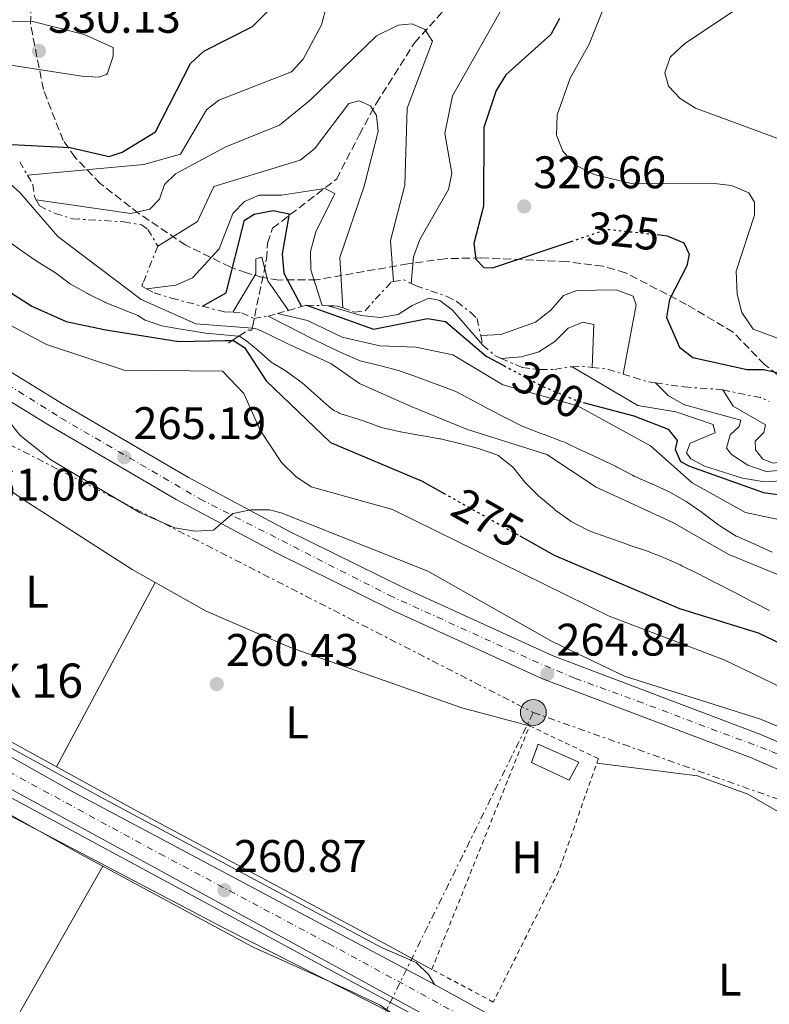
# Model space of a CAD drawing. Units: metres. Extents: x 611820 to 615296, y 4669177 to 4671546.
# Drawn here: x 614750 to 614915, y 4671025 to 4671241 of the extents above; entities that cross this region are included whole.
import ezdxf
from ezdxf.enums import TextEntityAlignment as Align

# ---------------------------------------------------------------- set-up
doc = ezdxf.new("R2010")
doc.units = ezdxf.units.M
doc.header["$MEASUREMENT"] = 0
for name, pattern in [('DGN Style 1', [1.045693079995523, 0.001739921930109024, -1.043953158065414]), ('DGN Style 2', [1.7399219301090239, 1.043953158065414, -0.6959687720436097]), ('DGN Style 3', [2.435890702152634, 1.739921930109024, -0.6959687720436097]), ('DGN Style 4', [2.7856150101045474, 1.391937544087219, -0.6959687720436097, 0.001739921930109024, -0.6959687720436097]), ('DGN Style 5', [1.217945351076317, 0.5219765790327072, -0.6959687720436097]), ('DGN Style 7', [3.4798438602180486, 1.565929737098122, -0.6959687720436097, 0.5219765790327072, -0.6959687720436097])]:
    doc.linetypes.add(name, pattern=pattern)
for name, color, linetype, lineweight in [('Acequia de obra', 4, 'Continuous', 0), ('Acequia sin especificar', 4, 'Continuous', 0), ('Canal sin especificar no visto', 4, 'DGN Style 1', 13), ('Carretera', 9, 'Continuous', 0), ('Caseta-cabaña', 1, 'Continuous', 0), ('Cota de curva de nivel directora', 7, 'Continuous', 0), ('Cota de punto acotado terreno', 7, 'Continuous', 0), ('Curva de nivel directora', 30, 'Continuous', 30), ('Curva de nivel directora no vista', 30, 'DGN Style 5', 30), ('Curva de nivel intermedia', 30, 'Continuous', 0), ('Edificio', 1, 'Continuous', 13), ('Eje de carretera', 7, 'DGN Style 4', 0), ('Eje pista sin pavimentar', 7, 'DGN Style 4', 0), ('Escarpado', 30, 'DGN Style 7', 0), ('Etiqueta de uso rústico', 92, 'Continuous', 0), ('Línea blanca (vial)', 7, 'Continuous', 13), ('Línea de asfalto', 7, 'Continuous', 13), ('Línea de cambio de uso (parcela vista)', 92, 'Continuous', 0), ('Línea de pista sin pavimentar', 7, 'Continuous', 0), ('Línea eléctrica', 6, 'DGN Style 7', 0), ('Pista sin pavimentar', 9, 'Continuous', 0), ('Poste tendido eléctrico', 7, 'Continuous', 0), ('Punto acotado terreno (símbolo)', 7, 'Continuous', 0), ('Tela metálica o alambrada', 7, 'DGN Style 2', 0), ('Texto de Punto Kilométrico carretera', 7, 'Continuous', 0), ('Vaguada', 142, 'DGN Style 3', 13), ('Zona arbolada', 92, 'DGN Style 3', 0)]:
    doc.layers.add(name, color=color, linetype=linetype, lineweight=lineweight)
doc.styles.add('Style-Arial', font='arial.ttf')

# ---------------------------------------------------------------- blocks, each defined once
blk = doc.blocks.new('5PATER')
at = {"layer": 'Canal sin especificar no visto', "linetype": 'Continuous', "lineweight": 0}
h = blk.add_hatch(color=51, dxfattribs=at)
edge = h.paths.add_edge_path()
edge.add_ellipse((0, 0), major_axis=(-0.1095731443231308, -0.1110710700762829), ratio=0.9994222409660317, start_angle=0, end_angle=360)
blk = doc.blocks.new('5PELE')
at = {"layer": 'Caseta-cabaña', "linetype": 'Continuous', "lineweight": 0}
h = blk.add_hatch(color=9, dxfattribs=at)
edge = h.paths.add_edge_path()
edge.add_arc((-2.000000476837158e-05, 0), 0.2850000000000001, 0, 360)
at = {"layer": 'Caseta-cabaña', "color": 252, "linetype": 'Continuous', "lineweight": 0}
blk.add_circle((-2.000000476837158e-05, 0), 0.2850000000000001, dxfattribs=at)
blk = doc.blocks.new('*U8')
at = {"layer": 'Carretera', "color": 9, "linetype": 'Continuous', "lineweight": 0}
blk.add_polyline3d([(614345.4200000024, 4671297.52, 264.7899999999936), (614434.4400000006, 4671248.830000003, 263.9199999999983), (614481.5599999982, 4671223.56, 262.6900000000023), (614544.2199999993, 4671190.409999999, 262.3600000000006), (614723.9800000016, 4671093.039999999, 260.9799999999959), (614761.9200000014, 4671071.660000001, 260.6600000000035), (614838.7800000004, 4671030.830000003, 260.6600000000035), (614841.1600000008, 4671029.530000002, 260.570000000007), (614944.719999999, 4670972.63, 260.820000000007), (614976.6799999998, 4670956.07, 260.8999999999942), (615038.4400000024, 4670922, 261.0399999999936), (615072.2000000003, 4670903.370000003, 260.9900000000052), (615125.5399999984, 4670875.88, 261.3600000000006), (615235.8999999983, 4670814.620000003, 261.5200000000041), (615270.260000002, 4670796.370000001, 261.3000000000029), (615270.7800000005, 4670796.100000001, 261.3000000000029), (615271.9200000028, 4670795.460000002, 261.3000000000029), (615272.0399999989, 4670787.929999999, 261.5200000000041), (614984.8099999992, 4670944.899999999, 260.6100000000006), (614866.7300000013, 4671007.699999999, 260.6199999999953), (614700.5199999987, 4671098.3, 261.1000000000058), (614468.5300000015, 4671223.690000001, 262.8000000000029), (614219.7199999979, 4671358.249999999, 267.1199999999953)], dxfattribs=at)

msp = doc.modelspace()

# ---------------------------------------------------------------- linework, layer by layer
at = {"layer": 'Acequia de obra', "color": 4, "linetype": 'Continuous', "lineweight": 0}
msp.add_polyline3d([(614555.0800000001, 4671194.710000001, 262.1100000000006), (614566.7800000003, 4671211.16, 261.9600000000065), (614580.4699999997, 4671228.600000001, 262.0399999999936), (614586.2699999996, 4671229.84, 262.0399999999936), (614599.2000000002, 4671226.630000001, 261.9600000000065), (614607.7699999996, 4671221.57, 262.0399999999936), (614622.0700000003, 4671215.460000001, 261.9600000000065), (614633.5099999999, 4671208.869999999, 262.0399999999936), (614671.0899999999, 4671191.41, 261.5599999999977), (614751.0700000003, 4671135.76, 261.320000000007), (614774.7800000003, 4671120.550000001, 261.4799999999959), (614791.0499999998, 4671111.369999999, 261), (614809.5499999998, 4671103.42, 261), (614847.1699999999, 4671090.230000001, 261.0800000000018), (614862.04, 4671086.24, 261.1600000000035)], dxfattribs=at)
at = {"layer": 'Acequia sin especificar', "color": 4, "linetype": 'Continuous', "lineweight": 0, "extrusion": (0.01386761574343175, 0.01433587288988306, 0.9998010662037112), "elevation": 75749.81462414864, "flags": 128}
msp.add_lwpolyline([(614492.6901730997, 4670582.777615488), (614713.1672745177, 4670461.545157165), (614769.5167089513, 4670431.442063655)], dxfattribs=at)
at = {"layer": 'Curva de nivel directora', "color": 30, "linetype": 'Continuous', "lineweight": 30, "flags": 128}
for points, elevation in [([(614648.6699999988, 4671249.07), (614670.949999999, 4671234.57), (614699.9500000007, 4671221.340000001), (614708.0499999986, 4671216.850000001), (614725.7699999991, 4671203.74), (614741.980000001, 4671186.670000001), (614748.0999999986, 4671181.29), (614752.759999999, 4671178.34), (614760.3200000006, 4671174.949999999), (614769.0499999989, 4671173.120000001), (614785.0799999996, 4671170.550000001), (614795.2499999999, 4671170.760000001), (614797.029999999, 4671170.77), (614799.4999999988, 4671169.230000001), (614804.1900000004, 4671161.9), (614818.3599999994, 4671148.430000001), (614838.4800000003, 4671139.91), (614843.1399999985, 4671137.310000001)], 275), ([(614748.2899999986, 4671213.780000002), (614761.1799999989, 4671213.119999999), (614769.7399999996, 4671211.15), (614772.6199999985, 4671212.060000002), (614779.9299999998, 4671216.57), (614787.5999999987, 4671231.550000001), (614790.5400000003, 4671234.250000001), (614801.230000001, 4671239.66), (614804.6899999989, 4671243.090000001)], 325), ([(614868.6399999997, 4671241.439999999), (614866.7499999988, 4671237.920000001), (614856.8200000002, 4671229.080000001), (614854.7399999991, 4671225.660000001), (614851.9999999988, 4671217.529999999), (614851.9599999986, 4671200.250000002), (614849.8199999996, 4671192.039999999), (614850.2699999987, 4671188.640000002), (614852.0099999999, 4671186.789999999), (614853.8899999997, 4671186.74), (614871.1499999998, 4671192.510000001)], 325), ([(614790.2099999995, 4671178.310000001), (614795.4399999997, 4671181.210000002), (614799.4599999986, 4671197.189999999), (614801.5899999987, 4671198.460000001), (614805.7799999998, 4671199.279999999), (614809.2399999998, 4671198.590000001), (614807.7499999988, 4671189.810000001), (614808.110000001, 4671185.53), (614812.0000000002, 4671178.210000004)], 300), ([(614890.0799999996, 4671194), (614892.2900000003, 4671193.760000001), (614895.92, 4671192.180000001), (614897.089999999, 4671189.730000001), (614896.5899999985, 4671187.170000001), (614892.7999999997, 4671179.770000001), (614892.1200000002, 4671175.810000002), (614894.9900000002, 4671169.320000002), (614897.8800000004, 4671167.020000001), (614909.7800000004, 4671164.390000001), (614913.3700000001, 4671164.439999999), (614917.389999999, 4671163.560000001), (614920.9999999988, 4671160.82), (614924.8900000004, 4671150.99)], 325), ([(614813.1099999989, 4671178.520000001), (614827.7699999993, 4671173.279999999), (614839.6200000005, 4671175.62), (614843.5599999987, 4671174.970000002), (614852.4900000005, 4671167.36), (614856.3899999986, 4671165.270000001)], 300), ([(614873.8299999997, 4671157.180000001), (614884.9400000009, 4671154.27), (614892.4899999991, 4671151.33), (614894.4800000006, 4671148.810000001), (614894.0200000001, 4671146.900000002), (614895.1600000003, 4671144.2), (614897.1799999984, 4671143.180000001), (614913.4199999992, 4671137.4), (614931.6000000002, 4671134.880000002), (614956.2000000007, 4671125.030000002), (614963.1399999986, 4671118.779999999), (614970.0299999998, 4671111.199999999), (614977.4900000007, 4671108.880000002), (614987.529999999, 4671099.640000002), (614991.3299999988, 4671098.36), (614995.0100000001, 4671098.330000003)], 300), ([(614859.9000000001, 4671127.920000001), (614867.4199999992, 4671123.700000001), (614894.9500000001, 4671111.970000001), (614912.219999999, 4671106.650000001), (614931.3999999991, 4671097.510000002), (614941.14, 4671093.689999999), (614954.2499999994, 4671090.949999999), (614967.0599999991, 4671092.730000001), (614970.8799999991, 4671091.470000002), (614973.9999999994, 4671085.630000002), (614981.1799999988, 4671075.26), (614989.7899999988, 4671068.630000001), (615022.7300000008, 4671058.020000001), (615070.4299999997, 4671034.460000001), (615108.2899999992, 4671021.880000002)], 275)]:
    msp.add_lwpolyline(points, dxfattribs=dict(at, elevation=elevation))
at = {"layer": 'Curva de nivel directora no vista', "color": 30, "linetype": 'DGN Style 5', "lineweight": 30, "flags": 128}
for points, elevation in [([(614871.1499999998, 4671192.510000001), (614879.1099999994, 4671195.180000001), (614890.0799999996, 4671194)], 325), ([(614856.3899999986, 4671165.270000001), (614864.7300000003, 4671160.810000001), (614872.5999999982, 4671157.500000001), (614873.8299999997, 4671157.180000001)], 300), ([(614843.1399999985, 4671137.310000001), (614859.9000000001, 4671127.920000001)], 275)]:
    msp.add_lwpolyline(points, dxfattribs=dict(at, elevation=elevation))
at = {"layer": 'Curva de nivel intermedia', "color": 30, "linetype": 'Continuous', "lineweight": 0, "flags": 128}
for points, elevation in [([(614861.7300000007, 4671253.8), (614845.11, 4671224.449999999), (614843.4500000014, 4671216.159999999), (614845.0100000015, 4671207.46), (614844.2400000005, 4671203.91), (614837.9599999995, 4671192.929999999), (614836.5800000004, 4671189.17), (614836.0400000018, 4671183.3)], 319.9999999999999), ([(614751.8200000002, 4671207.029999998), (614777.3700000006, 4671209.369999999), (614785.3800000015, 4671211.650000001), (614791.0900000001, 4671221.359999998), (614793.8100000003, 4671223.48), (614809.7600000005, 4671229.720000001), (614812.3600000001, 4671232.500000001), (614816.3900000001, 4671240), (614818.5899999995, 4671248.289999999)], 319.9999999999999), ([(614878.3700000016, 4671243.8), (614875.0999999995, 4671235.769999999), (614870.9800000021, 4671228.350000001), (614868.120000001, 4671220.27)], 330.0000000000001), ([(614907.4700000016, 4671243.489999998), (614896.100000001, 4671235.960000001), (614892.9400000006, 4671232.92), (614891.7500000015, 4671229.51), (614892.5800000007, 4671226.539999999), (614895.110000001, 4671223.84), (614898.5100000006, 4671221.720000001), (614918.510000001, 4671214.390000002), (614924.07, 4671204.61), (614929.0000000007, 4671188.579999999), (614931.5600000002, 4671184.34), (614934.7100000016, 4671182.16), (614938.3200000015, 4671180.460000001), (614942.3, 4671179.5), (614946.650000002, 4671179.970000001), (614950.8499999996, 4671182.150000001), (614953.8400000003, 4671185.350000001), (614957.3499999995, 4671193.060000001), (614960.3800000005, 4671206.939999999), (614964.4999999999, 4671219.34), (614966.9400000006, 4671223.189999999), (614975.9100000005, 4671232.330000001), (614980.5799999997, 4671239.15), (614982.2800000008, 4671243.070000002)], 334.9999999999999), ([(614767.4199999995, 4671228.529999998), (614763.7400000005, 4671228.779999999), (614747.1900000012, 4671231.300000001), (614744.5100000012, 4671233.529999998), (614743.7199999999, 4671236.03), (614744.1400000001, 4671239.720000001), (614745.8299999998, 4671240.619999999), (614752.6699999995, 4671240.859999998), (614764.2600000012, 4671237.92), (614770.6000000001, 4671235.06), (614770.6500000015, 4671233.180000001), (614769.4100000011, 4671229.4), (614769.1400000006, 4671229.109999999), (614767.4199999995, 4671228.529999998)], 330.0000000000001), ([(614753.7500000015, 4671201.630000001), (614774.5300000019, 4671198.650000001), (614778.6900000015, 4671199.59), (614780.8200000017, 4671201.779999998), (614781.9300000003, 4671205.029999998), (614784.3200000019, 4671207.369999998), (614795.3400000014, 4671213.289999999), (614807.1699999999, 4671218.039999999), (614813.88, 4671223.470000001), (614828.4600000001, 4671237.619999999), (614833.1699999997, 4671239.98), (614836.2600000009, 4671240.239999999), (614839.0200000014, 4671239.019999999), (614840.7300000011, 4671236.430000001), (614835.1600000011, 4671221.749999999), (614834.6600000004, 4671204.869999999), (614831.52, 4671192.699999998), (614832.1400000014, 4671183.689999999)], 315.0000000000001), ([(614780.4100000004, 4671191.489999999), (614789.140000001, 4671196.91), (614792.7599999999, 4671204.539999999), (614811.6600000004, 4671210.320000002), (614814.8000000009, 4671212.810000001), (614822.3800000004, 4671222.769999999), (614824.6600000003, 4671223.33), (614827.0899999999, 4671222.25), (614828.4400000023, 4671220.130000001), (614828.82, 4671216.650000001), (614825.7000000018, 4671204.639999999), (614820.4300000013, 4671188.99), (614821.0700000006, 4671177.92)], 310), ([(614868.120000001, 4671220.27), (614867.9700000014, 4671215.859999999), (614869.3200000013, 4671212.349999999), (614871.9600000011, 4671209.34), (614876.2400000015, 4671207.220000001), (614884.6400000014, 4671205.17), (614901.9600000017, 4671205.33), (614906.3899999997, 4671204.78), (614910.1600000004, 4671203.210000001), (614911.4200000011, 4671201.159999999), (614911.4299999999, 4671198.309999999), (614907.4300000012, 4671186), (614907.6500000004, 4671180.96), (614908.6300000015, 4671176.939999999), (614911.1300000005, 4671173.26), (614917.8300000015, 4671170.760000001)], 330.0000000000001), ([(614743.2900000007, 4671209.310000001), (614750.1799999995, 4671203.279999998), (614758.5200000012, 4671193.57), (614776.7800000005, 4671179.75), (614788.7600000009, 4671174.429999999), (614801.2199999999, 4671173.489999999), (614802.3200000018, 4671173.26), (614804.9700000006, 4671172.029999998), (614809.2400000021, 4671169.909999999), (614818.3900000006, 4671165.710000001), (614824.6800000004, 4671161.349999998), (614836.0799999998, 4671156.300000001), (614848.4500000015, 4671151.259999999), (614865.8200000012, 4671145.76), (614876.7000000019, 4671138.59), (614893.3800000009, 4671130.949999999), (614905.7900000006, 4671123.849999999), (614936.1399999999, 4671111.390000001)], 285), ([(614777.9699999995, 4671182.130000001), (614784.38, 4671182.899999999), (614788.0500000003, 4671184.5), (614793.930000001, 4671190.890000001), (614796.9000000015, 4671198.650000001), (614799.4299999995, 4671201.250000001), (614802.6900000006, 4671202.67), (614807.5900000002, 4671202.640000001), (614817.1100000021, 4671204.099999998), (614819.3099999992, 4671203.01), (614815.1200000005, 4671194.63), (614813.9500000015, 4671190.289999999), (614814.0499999998, 4671186.289999999), (614816.5399999998, 4671178.449999999)], 305.0000000000001), ([(614747.2100000012, 4671192.849999999), (614750.4400000012, 4671190.49), (614750.6199999999, 4671190.359999998), (614753.9400000013, 4671188.119999999), (614754.5300000014, 4671187.739999999), (614757.9400000002, 4671185.640000001), (614758.2599999999, 4671185.439999999), (614761.2999999997, 4671183.13), (614761.8300000015, 4671182.819999999), (614764.980000001, 4671181.09), (614765.2100000011, 4671180.96), (614768.8000000009, 4671179.189999999), (614768.9100000004, 4671179.140000001), (614772.6200000008, 4671177.640000001), (614773.0000000007, 4671177.509999999), (614776.0400000006, 4671176.23), (614777.6900000002, 4671175.24), (614781.3200000002, 4671173.98), (614785.0199999993, 4671173.310000001), (614787.810000001, 4671172.88), (614791.0099999995, 4671172.380000001), (614797.2700000004, 4671171.769999999), (614798.360000001, 4671171.730000001), (614800.0100000007, 4671170.650000001), (614802.5000000007, 4671168.619999999), (614805.3200000015, 4671166.02), (614808.4000000015, 4671164.23), (614812.1200000008, 4671161.480000001), (614818.0700000009, 4671156.199999998), (614819.2100000009, 4671155.38)], 279.9999999999999), ([(614796.9300000007, 4671176.960000001), (614801.9500000008, 4671185.380000001), (614801.9400000018, 4671188.680000001), (614803.3000000009, 4671189.09), (614804.6200000019, 4671183.880000001), (614809.1000000011, 4671177.380000001)], 294.9999999999999), ([(614817.8400000007, 4671178.420000001), (614825.0700000015, 4671176.270000001), (614829.2600000004, 4671175.79), (614833.1900000019, 4671176.480000001), (614836.2699999998, 4671178.489999999), (614839.9400000023, 4671180.09), (614842.3200000004, 4671179.59), (614845.1400000012, 4671177.470000001), (614851.7900000009, 4671169.759999999)], 305.0000000000001), ([(614851.3300000004, 4671171.869999999), (614855.7200000003, 4671172.130000001), (614863.3500000013, 4671174.830000001), (614866.7400000021, 4671177.470000001), (614869.4800000001, 4671180.649999999), (614872.4300000005, 4671181.78), (614881.0700000017, 4671181.880000001), (614884.8, 4671180.529999998), (614885.4200000013, 4671178.640000001), (614882.6000000006, 4671163.409999999)], 320), ([(614804.6900000012, 4671176.13), (614808.2500000017, 4671174.300000001), (614811.8000000013, 4671172.470000001), (614813.9400000003, 4671171.38), (614817.53, 4671169.609999999), (614821.150000001, 4671167.899999999), (614821.1599999999, 4671167.899999999), (614824.8400000012, 4671166.319999999), (614828.7300000006, 4671165.369999999), (614829.4000000011, 4671165.210000001), (614833.2700000001, 4671164.199999998), (614833.4600000002, 4671164.140000001), (614837.4500000001, 4671162.75), (614845.880000001, 4671159.59), (614849.4100000004, 4671157.699999998), (614849.5900000016, 4671157.609999998), (614853.1299999999, 4671155.74), (614853.2100000002, 4671155.7), (614856.7500000007, 4671153.84), (614856.8300000012, 4671153.8), (614860.4099999998, 4671152.019999999), (614861.0300000011, 4671151.759999999), (614864.7599999994, 4671150.329999999), (614865.4500000001, 4671150.069999999), (614869.1900000018, 4671148.65), (614869.7100000003, 4671148.449999999), (614873.3200000002, 4671146.75), (614873.4000000006, 4671146.71), (614877.0300000005, 4671145.050000002), (614877.3400000012, 4671144.91), (614880.940000002, 4671143.179999999), (614881.1200000009, 4671143.100000001), (614884.6400000014, 4671141.210000001), (614884.99, 4671141.050000001), (614888.6500000012, 4671139.439999999), (614888.7600000007, 4671139.390000001), (614892.3900000007, 4671137.720000001), (614892.9500000017, 4671137.439999999), (614896.4299999997, 4671135.46), (614896.6700000011, 4671135.3), (614899.9500000001, 4671133.009999998), (614900.4100000005, 4671132.669999998), (614903.5900000012, 4671130.25), (614904.0000000002, 4671129.949999998), (614907.4300000012, 4671127.890000001), (614907.4700000016, 4671127.869999999), (614911.1200000015, 4671126.24), (614911.6600000003, 4671125.999999999), (614915.3100000003, 4671124.369999999)], 290.0000000000001), ([(614806.6900000017, 4671176.699999999), (614813.3100000002, 4671175.189999999), (614820.8700000016, 4671171.480000001), (614829.1399999995, 4671169.609999999), (614837.07, 4671169.350000001), (614845.2199999995, 4671167.619999998), (614856.1600000006, 4671161.029999998), (614872.54, 4671156.449999998), (614888.6, 4671147.640000001), (614897.7100000004, 4671139.56), (614909.4500000018, 4671133.06), (614943.240000001, 4671125.859999998), (614954.7300000021, 4671121.899999999), (614958.2800000017, 4671120.08), (614961.6700000003, 4671117.46), (614970.440000001, 4671109.449999999), (614977.4500000007, 4671107.890000001), (614979.1300000013, 4671106.210000001), (614980.6900000017, 4671104.92), (614986.6000000014, 4671098.649999999), (614994.8, 4671092.119999998), (615006.9200000013, 4671085.699999998)], 294.9999999999999), ([(614748.0499999993, 4671174.130000001), (614755.9700000009, 4671169.88), (614773.030000002, 4671164.27), (614794.6100000005, 4671164.06), (614799.310000001, 4671159.150000001), (614802.940000001, 4671151.130000001), (614807.5900000002, 4671144.01), (614810.7100000004, 4671140.939999999), (614814.1100000002, 4671138.690000001), (614831.9400000002, 4671133.720000002), (614879.4900000015, 4671110.300000001), (614904.7800000003, 4671100.720000001), (614917.6300000004, 4671094.480000001)], 270), ([(614855.7800000008, 4671166.849999999), (614860.24, 4671167.189999999), (614864.1, 4671168.259999999), (614867.5900000014, 4671170.539999999), (614870.5500000007, 4671173.519999999), (614873.7400000005, 4671174.769999998), (614876.1299999999, 4671174.259999999), (614875.79, 4671164.88)], 315.0000000000001), ([(614871.370000001, 4671165.029999999), (614885.8200000015, 4671156.509999999), (614894.140000001, 4671155.13), (614902.3799999997, 4671152.359999998), (614902.8200000002, 4671150.51), (614897.3300000004, 4671148.23), (614896.47, 4671146.140000001), (614897.4500000011, 4671144.81), (614900.4800000021, 4671143.199999998), (614908.7900000003, 4671140.59), (614913.16, 4671139.880000002), (614921.8700000005, 4671140.069999999), (614934.1100000005, 4671136.970000002), (614959.2400000005, 4671124.77), (614962.3300000017, 4671122.439999999), (614970.3300000015, 4671113.260000001), (614975.7200000006, 4671110.989999999), (614978.9800000016, 4671111.630000001), (614979.7100000003, 4671107.46), (614983.9999999995, 4671104.890000001)], 305.0000000000001), ([(614889.6900000006, 4671161.489999999), (614892.5499999993, 4671158.639999999), (614896.0300000019, 4671156.640000001), (614908.4500000004, 4671153.310000001), (614908.0400000014, 4671151.9), (614906.1100000002, 4671150.069999999), (614905.3100000002, 4671147.17), (614906.3700000017, 4671145.76), (614909.9400000013, 4671143.449999999), (614914.0099999993, 4671142.060000001), (614922.2900000007, 4671142.720000001), (614926.4100000003, 4671142.15), (614930.1500000019, 4671140.739999999), (614938.1200000002, 4671140.46)], 310), ([(614904.4400000006, 4671159.929999999), (614906.7699999996, 4671156.399999999), (614913.8600000018, 4671152.26), (614913.4700000007, 4671150.599999999), (614911.5500000007, 4671148.689999998), (614911.6600000003, 4671146.830000001), (614913.2500000016, 4671144.720000001), (614915.5899999996, 4671143.88), (614929.5700000008, 4671146.59)], 315.0000000000001), ([(614819.2100000009, 4671155.38), (614819.9200000018, 4671155.029999999), (614820.2300000001, 4671154.849999998), (614820.4300000013, 4671154.759999999), (614825.6100000002, 4671153.149999999), (614825.76, 4671153.100000001), (614829.5100000006, 4671151.720000002), (614829.8400000014, 4671151.63), (614833.7400000017, 4671150.74), (614833.8100000012, 4671150.720000001), (614837.7500000016, 4671150.039999999), (614838.3399999996, 4671149.929999999), (614842.2800000003, 4671149.24), (614842.4600000012, 4671149.2), (614846.3400000016, 4671148.23), (614846.9299999994, 4671148.08), (614850.8099999996, 4671147.09), (614851.0700000012, 4671147.029999999), (614854.8500000008, 4671145.710000001), (614855.1600000015, 4671145.560000001), (614858.2800000019, 4671143.06), (614858.5000000009, 4671142.82), (614861.0100000009, 4671139.710000002), (614861.23, 4671139.48), (614864.070000001, 4671136.66), (614864.440000002, 4671136.320000002), (614867.4999999999, 4671133.75), (614867.6100000015, 4671133.659999998), (614870.8500000003, 4671131.32), (614871.19, 4671131.100000001), (614874.7199999995, 4671129.210000001), (614875.4800000016, 4671128.909999999), (614879.25, 4671127.59), (614879.6400000012, 4671127.449999999), (614883.4000000008, 4671126.079999999), (614883.9000000015, 4671125.909999999), (614887.7000000012, 4671124.67), (614887.7200000014, 4671124.67), (614891.4400000008, 4671123.199999998), (614891.480000001, 4671123.180000001), (614895.1399999999, 4671121.56), (614895.4999999999, 4671121.380000001), (614899.0800000007, 4671119.590000001), (614899.2900000007, 4671119.49), (614902.8300000012, 4671117.639999999), (614903.0700000004, 4671117.51), (614906.64, 4671115.699999999), (614907.5300000019, 4671115.25), (614911.0700000002, 4671113.390000001), (614911.1500000006, 4671113.350000001), (614914.7400000002, 4671111.57)], 279.9999999999999), ([(614747.2900000017, 4671153.699999999), (614750.1799999995, 4671150.009999999), (614756.97, 4671144.58), (614776.3899999993, 4671133.06), (614784.150000002, 4671129.66), (614788.5399999997, 4671128.980000001), (614792.6900000004, 4671129.15), (614796.8700000002, 4671132.82), (614800.850000001, 4671133.609999999), (614804.9500000004, 4671133.609999999), (614807.5499999999, 4671132.970000001), (614839.7099999997, 4671120.21), (614867.1900000012, 4671104.680000001), (614882.9200000003, 4671097.109999999), (614912.7599999999, 4671087.720000002), (614941.8600000021, 4671075.75)], 265.0000000000001), ([(614738.9700000001, 4671071.230000001), (614795.3300000002, 4671041.720000002), (614831.6600000008, 4671023.27)], 260.0000000000001)]:
    msp.add_lwpolyline(points, dxfattribs=dict(at, elevation=elevation))
at = {"layer": 'Edificio', "color": 1, "linetype": 'Continuous', "lineweight": 13}
msp.add_polyline3d([(614872.8899999997, 4671078.310000001, 264.2599999999948), (614870.7599999999, 4671074.32, 264.1000000000058), (614862.4400000004, 4671078.180000001, 264.2599999999948), (614863.9400000004, 4671082.25, 264.3399999999965)], close=True, dxfattribs=at)
at = {"layer": 'Edificio', "color": 51, "linetype": 'Continuous', "lineweight": 13}
msp.add_polyline3d([(614870.7599999999, 4671074.32, 264.1000000000058), (614862.4400000004, 4671078.180000001, 264.2599999999948), (614863.9400000004, 4671082.25, 264.3399999999965), (614872.8899999997, 4671078.310000001, 264.2599999999948), (614870.7599999999, 4671074.32, 264.1000000000058)], dxfattribs=at)
at = {"layer": 'Eje de carretera', "color": 7, "linetype": 'DGN Style 4', "lineweight": 0}
msp.add_polyline3d([(614368.850000001, 4671281.410000001, 264.5800000000017), (614419.5699999996, 4671253.730000001, 263.8699999999955), (614465.7500000005, 4671228.370000003, 262.8999999999941), (614496.670000002, 4671212.070000002, 262.6000000000058), (614531.8200000003, 4671193.220000001, 262.3800000000048), (614585.030000001, 4671164.820000002, 262.0000000000001), (614629.1800000003, 4671141.149999999, 261.6699999999983), (614690.3299999981, 4671107.550000002, 261.1999999999971), (614737.5100000005, 4671081.710000001, 260.9100000000036), (614780.8299999983, 4671058.219999999, 260.7500000000001), (614817.8399999985, 4671038.530000002, 260.6999999999972), (614865.1999999997, 4671012.82, 260.6699999999983), (614916.6, 4670984.770000001, 260.6999999999972), (614942.9299999982, 4670970.690000001, 260.7299999999959), (614971.8599999981, 4670955.210000001, 260.7500000000001), (615005.5100000009, 4670937.030000002, 260.8200000000071), (615051.3299999977, 4670911.870000001, 260.8999999999942), (615090.3599999985, 4670890.660000001, 261.050000000003), (615128.2699999993, 4670870.680000001, 261.2200000000011), (615155.02, 4670856.210000004, 261.2899999999935), (615189.5399999979, 4670836.609999999, 261.3500000000059), (615215.4400000013, 4670822.300000003, 261.4100000000034), (615241.6099999987, 4670808.06, 261.4799999999959), (615271.9800000003, 4670791.7, 261.4100000000034)], dxfattribs=at)
at = {"layer": 'Eje pista sin pavimentar', "color": 7, "linetype": 'DGN Style 4', "lineweight": 0}
msp.add_polyline3d([(614722.9499999983, 4671176.489999999, 265.3300000000018), (614759.2099999997, 4671153.750000001, 265.4900000000052), (614789.6599999996, 4671136.039999999, 265.1499999999942), (614831.1999999981, 4671114.890000002, 264.1199999999953), (614862.73, 4671100.600000002, 264.5099999999947), (614872.0899999986, 4671096.649999999, 264.5099999999947), (614885.739999999, 4671091.680000001, 264.4199999999983), (614915.1299999993, 4671080.649999999, 264.2700000000042), (614926.6299999993, 4671075.680000001, 264.3000000000029), (614936.2199999981, 4671071.4, 264), (614945.6399999994, 4671066.899999999, 263.929999999993), (614951.1700000014, 4671062.950000001, 264.1000000000059), (614960.6799999999, 4671055.100000003, 264.1399999999995), (614969.4400000018, 4671049.52, 264.2400000000053), (615008.7399999986, 4671032.09, 264.0099999999949), (615052.559999997, 4671011.930000001, 263.7400000000052), (615093.0000000005, 4670992.559999999, 263.2200000000013), (615114.9200000009, 4670981.38, 262.5599999999977)], dxfattribs=at)
at = {"layer": 'Escarpado', "color": 30, "linetype": 'DGN Style 7', "lineweight": 0, "extrusion": (0.09759408064087986, -0.1689347829508311, 0.980783581904396), "elevation": -728818.865898238, "flags": 128}
msp.add_lwpolyline([(2868982.005832923, 3665499.404241542), (2868982.005832923, 3665495.918829083)], dxfattribs=at)
at = {"layer": 'Escarpado', "color": 30, "linetype": 'DGN Style 7', "lineweight": 0, "extrusion": (-0.7051838650067014, 0.1537222732678123, 0.6921597931370952), "elevation": 284713.1073928812, "flags": 128}
msp.add_lwpolyline([(-4694954.719909459, -272606.5839744853), (-4694955.620143048, -272603.4665268936), (-4694955.169507972, -272600.9587134977)], dxfattribs=at)
at = {"layer": 'Escarpado', "color": 30, "linetype": 'DGN Style 7', "lineweight": 0, "extrusion": (-0.8738697278346695, 0.02016622344947069, 0.4857417237647459), "elevation": -442921.3439979148, "flags": 128}
msp.add_lwpolyline([(-4684119.438669262, 246481.9465754099), (-4684119.438669262, 246484.6236073488)], dxfattribs=at)
at = {"layer": 'Escarpado', "color": 30, "linetype": 'DGN Style 7', "lineweight": 0, "extrusion": (-0.6800872130723187, -0.1938248556793994, 0.7070454779831258), "elevation": -1323305.691140305, "flags": 128}
msp.add_lwpolyline([(-4323784.989995379, 1323486.58346314), (-4323784.989995379, 1323489.524772373)], dxfattribs=at)
at = {"layer": 'Escarpado', "color": 30, "linetype": 'DGN Style 7', "lineweight": 0, "extrusion": (-0.679978418086433, -0.1918611308829153, 0.7076854226229343), "elevation": -1314065.710723174, "flags": 128}
msp.add_lwpolyline([(-4328693.672008817, 1316632.642732319), (-4328693.672008817, 1316636.181164176)], dxfattribs=at)
at = {"layer": 'Escarpado', "color": 30, "linetype": 'DGN Style 7', "lineweight": 0, "extrusion": (0.1423475614231095, -0.6529420747826449, 0.7439111632012447), "elevation": -2962244.638314024, "flags": 128}
msp.add_lwpolyline([(1595730.215324431, 3297975.239692625), (1595730.215324431, 3297972.336711397)], dxfattribs=at)
at = {"layer": 'Escarpado', "color": 30, "linetype": 'DGN Style 7', "lineweight": 0, "extrusion": (0.1702829142067175, -0.4502580664784894, 0.8765109256023682), "elevation": -1998255.062928152, "flags": 128}
msp.add_lwpolyline([(2227466.862291289, 3639125.970876715), (2227468.698780262, 3639122.190095281), (2227469.564940114, 3639121.255286685)], dxfattribs=at)
at = {"layer": 'Escarpado', "color": 30, "linetype": 'DGN Style 7', "lineweight": 0, "extrusion": (-0.2806259376989758, 0.8431316495590842, 0.4586699299085871), "elevation": 3766001.556689201, "flags": 128}
msp.add_lwpolyline([(-2058579.511702569, -1943536.03151826), (-2058581.336532729, -1943535.074964608), (-2058583.658135332, -1943532.677953689)], dxfattribs=at)
at = {"layer": 'Escarpado', "color": 30, "linetype": 'DGN Style 7', "lineweight": 0, "extrusion": (-0.544059029020898, -0.6253679732474238, 0.5593877644150318), "elevation": -3255549.163334087, "flags": 128}
msp.add_lwpolyline([(-2602062.878248963, 2197389.836955343), (-2602059.88852153, 2197393.444119033), (-2602056.775600366, 2197395.844873462)], dxfattribs=at)
at = {"layer": 'Escarpado', "color": 30, "linetype": 'DGN Style 7', "lineweight": 0, "extrusion": (-0.08657047675239782, 0.06299324421622125, 0.9942521831698325), "elevation": 241339.7829525378, "flags": 128}
msp.add_lwpolyline([(-4138845.687440874, -2238203.330981043), (-4138849.218386578, -2238195.578573518), (-4138849.690902078, -2238193.523718512)], dxfattribs=at)
at = {"layer": 'Escarpado', "color": 30, "linetype": 'DGN Style 7', "lineweight": 0}
for points in [[(614751.8200000002, 4671207.029999998, 320.5000000000001), (614752.9900000015, 4671204.999999999, 320.0299999999988), (614753.3800000004, 4671202.319999999, 316.7200000000012), (614753.7500000015, 4671201.630000001, 315.7899999999937)], [(614753.7500000015, 4671201.630000001, 315.7899999999937), (614754.4700000011, 4671200.31, 313.9900000000052), (614757.900000002, 4671198.62, 313.0500000000029), (614761.76, 4671197.48, 312.3099999999977), (614772.9900000019, 4671196.829999999, 310.6499999999941), (614776.8300000018, 4671196.119999998, 310.6300000000047), (614778.2700000014, 4671195.16, 310.4900000000052), (614780.4100000004, 4671191.489999999, 309.6100000000006)], [(614780.4100000004, 4671191.489999999, 309.6100000000006), (614777.1800000005, 4671183.34, 307.7899999999937), (614776.9400000013, 4671182.67, 305.4100000000035), (614777.9699999995, 4671182.130000001, 304.7400000000054)], [(614821.0700000006, 4671177.92, 310.7799999999989), (614823.6800000012, 4671177.01, 311.770000000004), (614825.9200000009, 4671177.300000001, 312.5599999999976), (614828.1600000005, 4671179.819999999, 313.6699999999983), (614831.7200000011, 4671183.619999999, 314.3099999999976), (614832.1400000014, 4671183.689999999, 314.7200000000012)], [(614836.0400000018, 4671183.3, 318.7799999999989), (614837.1500000004, 4671182.75, 320.0299999999988), (614840.3300000011, 4671181.699999999, 322.2200000000012), (614843.9299999997, 4671180.430000001, 323.8399999999966), (614846.1100000013, 4671179.300000001, 324.320000000007), (614849.16, 4671176.919999998, 323.5700000000069), (614850.5200000014, 4671175.579999999, 322.5800000000019), (614851.3300000004, 4671171.869999999, 319.1600000000034)], [(614777.9699999995, 4671182.130000001, 304.7400000000054), (614779.6200000013, 4671181.269999998, 303.679999999993), (614783.4600000014, 4671180.07, 301.1100000000005), (614790.2100000016, 4671178.310000001, 299.1699999999984), (614795.0799999998, 4671177.05, 297.7700000000042), (614796.9300000007, 4671176.960000001, 294.6000000000058)], [(614809.1000000011, 4671177.380000001, 294.7400000000052), (614812.0000000002, 4671178.21, 297.7400000000053), (614813.110000001, 4671178.519999999, 298.8800000000047), (614816.5399999998, 4671178.449999999, 305.0800000000018)], [(614817.8400000007, 4671178.420000001, 307.4199999999983), (614819.0800000012, 4671178.4, 309.6600000000036), (614819.8900000004, 4671178.329999999, 310.3300000000018), (614821.0700000006, 4671177.92, 310.7799999999989)], [(614796.9300000007, 4671176.960000001, 294.6000000000058), (614798.8700000007, 4671176.880000001, 291.25), (614801.5300000006, 4671175.640000001, 288.3899999999995), (614804.6900000012, 4671176.13, 290.1600000000035)], [(614855.7800000008, 4671166.849999999, 314.9499999999971), (614860.5199999993, 4671164.83, 313.0399999999937), (614864.4500000009, 4671164.390000001, 312.0599999999977), (614867.5100000009, 4671164.449999998, 311.7599999999949), (614871.370000001, 4671165.029999999, 312.5000000000001)], [(614882.6000000006, 4671163.409999999, 320.4600000000065), (614884.9000000006, 4671162.680000001, 321.8800000000047), (614888.1799999997, 4671161.699999999, 322.7299999999959), (614889.6900000006, 4671161.489999999, 322.6399999999995)], [(614889.6900000006, 4671161.489999999, 322.6399999999995), (614896.0099999994, 4671160.579999999, 322.2599999999946), (614903.9800000001, 4671160.019999999, 322.6499999999943), (614904.4400000006, 4671159.929999999, 322.6900000000023)]]:
    msp.add_polyline3d(points, dxfattribs=at)
at = {"layer": 'Línea blanca (vial)', "color": 7, "linetype": 'Continuous', "lineweight": 13}
for points in [[(614202.1399999999, 4671365.210000002, 267.6000000000059), (614204.2099999997, 4671365.559999999, 267.5800000000019), (614209.1200000005, 4671363.850000001, 267.5299999999989), (614219.7199999974, 4671358.25, 267.1199999999953), (614468.5300000011, 4671223.690000001, 262.800000000003), (614700.5199999983, 4671098.300000001, 261.1000000000059), (614866.7300000008, 4671007.699999999, 260.6199999999953), (614984.8099999988, 4670944.899999999, 260.6100000000007), (615272.0399999984, 4670787.930000001, 261.5200000000042)], [(614841.1600000004, 4671029.530000003, 260.6600000000034), (614838.7799999999, 4671030.830000004, 260.6600000000034), (614761.920000001, 4671071.660000001, 260.6600000000034), (614723.980000001, 4671093.039999999, 260.979999999996), (614544.2199999989, 4671190.41, 262.3600000000008), (614481.5599999977, 4671223.56, 262.6900000000023), (614434.4400000002, 4671248.830000003, 263.9199999999984), (614345.4200000018, 4671297.52, 264.7899999999935), (614331.100000001, 4671304.65, 265.2899999999937), (614323.7499999995, 4671311.680000001, 265.4900000000052)], [(615038.4400000019, 4670922, 260.9600000000065), (614976.6799999994, 4670956.070000002, 260.8999999999942), (614944.7199999986, 4670972.63, 260.8200000000071), (614841.1600000004, 4671029.530000003, 260.6600000000034)]]:
    msp.add_polyline3d(points, dxfattribs=at)
at = {"layer": 'Línea de asfalto', "color": 7, "linetype": 'Continuous', "lineweight": 13}
for points in [[(614841.1600000004, 4671029.530000003, 260.5700000000069), (614839.9299999988, 4671031.640000001, 260.4900000000054), (614837.1399999993, 4671034.32, 260.449999999997), (614829.5300000008, 4671037.620000003, 260.5700000000069), (614768.8799999991, 4671070.07, 260.9700000000012), (614680.850000001, 4671118.149999999, 260.8200000000071), (614620.690000001, 4671151.06, 262.0599999999976), (614524.5200000001, 4671203.45, 262.4900000000053), (614439.4800000006, 4671248.340000002, 263.9799999999959), (614323.7499999995, 4671311.680000001, 264.9400000000024)], [(614352.4200000024, 4671284.350000002, 264.5200000000041), (614453.6400000004, 4671229.899999999, 262.4600000000065), (614488.7600000016, 4671210.75, 262.8999999999941), (614524.5300000013, 4671191.470000001, 261.8600000000006), (614724.4799999994, 4671083.270000001, 260.7500000000001), (614836.9200000003, 4671022.61, 260.6600000000034)]]:
    msp.add_polyline3d(points, dxfattribs=at)
at = {"layer": 'Línea de cambio de uso (parcela vista)', "color": 92, "linetype": 'Continuous', "lineweight": 0, "extrusion": (-0.002469728398946089, -0.004614192198276826, 0.9999863047422165), "elevation": -22810.46763253085, "flags": 128}
msp.add_lwpolyline([(614756.9598593499, 4671021.743206848), (614778.600386092, 4671062.173637249)], dxfattribs=at)
at = {"layer": 'Línea de cambio de uso (parcela vista)', "color": 92, "linetype": 'Continuous', "lineweight": 0, "extrusion": (-0.001376503042731964, -0.002416556246142062, 0.9999961327401634), "elevation": -11873.97975456939, "flags": 128}
msp.add_lwpolyline([(614711.2253473317, 4670940.394528252), (614768.1756338609, 4671040.374720182)], dxfattribs=at)
at = {"layer": 'Línea de cambio de uso (parcela vista)', "color": 92, "linetype": 'Continuous', "lineweight": 0, "extrusion": (-0.0147020865459003, 0.008136448856734743, 0.9998588134587796), "elevation": 29226.73329014628, "flags": 128}
msp.add_lwpolyline([(614769.6325891131, 4670954.243527647), (614777.9640411462, 4670949.633375045)], dxfattribs=at)
at = {"layer": 'Línea de cambio de uso (parcela vista)', "color": 92, "linetype": 'Continuous', "lineweight": 0}
for points in [[(614698.7100000001, 4671094.100099999, 260.4348999999929), (614706.9100000003, 4671089.810000001, 260.3800000000047), (614763.2999999998, 4671058.180000001, 260.2100000000065), (614801.3700000001, 4671037.689999999, 259.5899999999965), (614821.8700000001, 4671028.5, 260.1199999999953), (614829.2699999996, 4671024.980000001, 260.1399999999995), (614831.6600000003, 4671023.27, 260.1300000000047)], [(614876.8099999996, 4671078.08, 260.8399999999965), (614898.9000000004, 4671075.26, 260.4600000000065), (614909.9500000002, 4671071.230000001, 260.7599999999948), (614920.5300000003, 4671065.220000001, 260.8899999999995), (614926.7300000006, 4671060.15, 260.9600000000065), (614931.1799999997, 4671055.32, 261), (614945.1299999999, 4671035.789999999, 261.0099999999948), (614950.1803000001, 4671029.620200001, 260.9637999999977)]]:
    msp.add_polyline3d(points, dxfattribs=at)
at = {"layer": 'Línea de pista sin pavimentar', "color": 7, "linetype": 'Continuous', "lineweight": 0}
for points in [[(614950.4400000006, 4671066.350000003, 263.9600000000065), (614948.0199999999, 4671068.160000001, 263.9199999999984), (614934.649999999, 4671074.970000001, 264.020000000004), (614912.5799999966, 4671084.399999999, 264.2499999999999), (614867.0300000003, 4671101.670000004, 264.5599999999977), (614834.2699999993, 4671116.600000002, 264.0800000000019), (614809.0599999987, 4671129.020000001, 264.679999999993), (614787.1600000006, 4671140.739999999, 265.2599999999948), (614759.5000000002, 4671156.850000003, 265.5000000000001), (614734.0899999985, 4671172.440000001, 265.4900000000052), (614697.36, 4671196.640000002, 264.9100000000035), (614678.3299999974, 4671207.830000003, 265.1199999999953), (614656.9300000002, 4671218.7, 265.3600000000006), (614625.1399999991, 4671232.070000002, 264.6999999999971), (614607.3099999991, 4671241.120000003, 264.2499999999999), (614592.4299999995, 4671252.680000001, 264.4100000000036), (614564.1599999989, 4671280.690000001, 264.550000000003), (614524.9800000006, 4671316.470000001, 264.9400000000024), (614427.4799999997, 4671404.030000003, 270.3899999999995), (614386.1700000013, 4671447.540000001, 271.7200000000012), (614364.6700000011, 4671467.500000001, 272.4499999999971)], [(614361.2100000011, 4671463.190000001, 272.4499999999971), (614382.2899999989, 4671443.620000003, 271.7200000000012), (614423.6299999985, 4671400.080000003, 270.3899999999995), (614521.2800000013, 4671312.38, 264.9400000000024), (614560.3500000001, 4671276.690000002, 264.550000000003), (614588.7899999983, 4671248.520000001, 264.4100000000036), (614604.3399999985, 4671236.440000001, 264.2499999999999), (614622.8199999989, 4671227.060000001, 264.6999999999971), (614654.61, 4671213.690000001, 265.3600000000006), (614675.6799999988, 4671202.980000001, 265.1199999999953), (614694.4400000009, 4671191.960000001, 264.9100000000035), (614731.1299999991, 4671167.780000002, 265.4900000000052), (614756.6700000005, 4671152.11, 265.5000000000001), (614784.4699999972, 4671135.920000004, 265.2599999999948), (614806.5399999997, 4671124.11, 264.679999999993), (614831.909999999, 4671111.610000002, 264.0800000000019), (614864.9099999992, 4671096.57, 264.5599999999977), (614910.519999998, 4671079.280000002, 264.2499999999999), (614932.3099999988, 4671069.970000001, 264.020000000004), (614945.1000000008, 4671063.460000001, 263.9199999999984), (614960.9799999995, 4671051.59, 264.1699999999983), (614969.1999999982, 4671046.480000002, 264.2499999999999), (615057.9899999986, 4671006.420000004, 263.6999999999971), (615078.8000000003, 4670996.420000004, 263.5200000000041)]]:
    msp.add_polyline3d(points, dxfattribs=at)
at = {"layer": 'Línea eléctrica', "color": 6, "linetype": 'DGN Style 7', "lineweight": 0, "extrusion": (-0.1486268036974637, -0.2686593585749646, 0.9516996491923091), "elevation": -1346065.845937563, "flags": 128}
msp.add_lwpolyline([(-1723476.141990757, 4173244.009768825), (-1723321.174327277, 4173240.427063818), (-1723152.094397764, 4173246.224531919)], dxfattribs=at)
at = {"layer": 'Línea eléctrica', "color": 6, "linetype": 'DGN Style 7', "lineweight": 0, "extrusion": (-0.009848757773556847, -0.01993772915099532, 0.9997527138880992), "elevation": -98922.79142121358, "flags": 128}
msp.add_lwpolyline([(-1517495.094501618, 4459037.71854011), (-1517495.094501618, 4459209.94931814)], dxfattribs=at)
at = {"layer": 'Línea eléctrica', "color": 6, "linetype": 'DGN Style 7', "lineweight": 0, "extrusion": (-0.01105392379377516, 0.003913835928021012, 0.9999312439648488), "elevation": 11749.03116871677, "flags": 128}
msp.add_lwpolyline([(614828.2197347713, 4671078.962411287), (614992.2122661936, 4671020.901966597)], dxfattribs=at)
at = {"layer": 'Pista sin pavimentar', "color": 9, "linetype": 'Continuous', "lineweight": 0}
for points in [[(614734.089999999, 4671172.440000001, 265.4900000000052), (614759.5000000007, 4671156.850000002, 265.5), (614787.1600000011, 4671140.739999999, 265.2599999999948), (614809.0599999991, 4671129.020000001, 264.679999999993), (614834.2699999998, 4671116.600000001, 264.0800000000018), (614867.0300000008, 4671101.670000004, 264.5599999999977), (614912.5799999972, 4671084.399999999, 264.25), (614934.6499999996, 4671074.969999999, 264.0200000000041), (614948.0200000004, 4671068.16, 263.9199999999983), (614950.4400000012, 4671066.350000002, 264.3099999999977), (614964.0899999992, 4671056.149999999, 264.1699999999983), (614971.8000000005, 4671051.350000001, 264.25), (615060.3200000003, 4671011.420000004, 263.6999999999971)], [(615057.9899999991, 4671006.420000004, 263.6999999999971), (614969.1999999987, 4671046.480000001, 264.25), (614960.98, 4671051.59, 264.1699999999983), (614945.1000000013, 4671063.46, 263.9199999999983), (614932.3099999992, 4671069.969999999, 264.0200000000041), (614910.5199999985, 4671079.28, 264.25), (614864.9099999998, 4671096.569999999, 264.5599999999977), (614831.9099999995, 4671111.61, 264.0800000000018), (614806.5400000003, 4671124.109999999, 264.679999999993), (614784.4699999979, 4671135.920000004, 265.2599999999948), (614756.670000001, 4671152.109999999, 265.5), (614731.1299999995, 4671167.78, 265.4900000000052)]]:
    msp.add_polyline3d(points, dxfattribs=at)
at = {"layer": 'Tela metálica o alambrada', "color": 7, "linetype": 'DGN Style 2', "lineweight": 0}
msp.add_polyline3d([(614854.0899999999, 4671025.66, 260.7599999999948), (614840.5899999999, 4671032.82, 260.8399999999965), (614862.04, 4671086.24, 260.9199999999983), (614877.1500000004, 4671079.060000001, 261.2400000000052), (614868.4299999997, 4671054.27, 260.6000000000058), (614854.0899999999, 4671025.66, 260.7599999999948)], dxfattribs=at)
at = {"layer": 'Vaguada', "color": 142, "linetype": 'DGN Style 3', "lineweight": 13}
msp.add_polyline3d([(614795.9500000002, 4671170.199999999, 270.9900000000052), (614796.7800000003, 4671170.76, 275), (614798.2300000006, 4671171.74, 280), (614800.1699999999, 4671173.039999999, 284.4100000000035), (614801.0599999996, 4671173.050000001, 285.4199999999983), (614801.1500000004, 4671173.49, 285), (614801.2100000001, 4671173.75, 281.320000000007), (614804.2999999998, 4671188.619999999, 295.320000000007), (614804.5499999998, 4671192.140000001, 297.3899999999995), (614805.6399999997, 4671195.42, 299.1300000000047), (614819.6399999997, 4671206.17, 305.070000000007), (614824.7100000001, 4671215.960000001, 309.9499999999971), (614828.4100000003, 4671222.850000001, 312.2400000000052), (614836.8099999996, 4671236.109999999, 315.6699999999983), (614843.7999999998, 4671243.810000001, 317.8899999999995), (614859.1100000005, 4671255.060000001, 321.1199999999953), (614888.3600000005, 4671273.039999999, 325.8500000000058)], dxfattribs=at)
at = {"layer": 'Zona arbolada', "color": 92, "linetype": 'DGN Style 3', "lineweight": 0}
for points in [[(614767.7999999998, 4671205.230000001, 325.0800000000018), (614762.2999999998, 4671210.949999999, 327.4400000000023), (614759.6699999999, 4671214.67, 328.3399999999965), (614755.3200000003, 4671225.84, 329.429999999993), (614752.4900000002, 4671240.180000001, 328.570000000007), (614752.8399999999, 4671248.34, 327.2799999999988), (614754.0999999996, 4671252.199999999, 326.9100000000035), (614760.5999999996, 4671261.09, 327.6600000000035), (614772.1699999999, 4671271.730000001, 330.3500000000058), (614786.6600000003, 4671282.880000001, 331.0200000000041), (614793.75, 4671286.359999999, 331.0200000000041), (614795.3200000003, 4671287.880000001, 331.0200000000041), (614797.7199999997, 4671291.66, 331.1999999999971), (614799.2800000003, 4671295.52, 331.6399999999995), (614800.4100000003, 4671303.369999999, 332.75), (614799.9699999997, 4671310.050000001, 333.2400000000052), (614797.5999999996, 4671325.83, 331.9900000000052), (614795.1200000001, 4671349.58, 332.2899999999936), (614795.5009000005, 4671356.1787, 332.9082000000053)], [(614924.0899999999, 4671157.140000001, 329.1399999999995), (614913.6299999999, 4671165.529999999, 328.4700000000012), (614906.7400000002, 4671172.58, 326.25), (614896.5, 4671178.699999999, 324.7799999999988), (614883.0999999996, 4671185.630000001, 324.0399999999936), (614878.1100000005, 4671187.109999999, 323.8600000000006), (614870.1799999997, 4671188.09, 323.4499999999971), (614851.3799999999, 4671188.91, 322.820000000007), (614843.5199999996, 4671188.730000001, 321.4900000000052), (614835.3200000003, 4671187.59, 317.929999999993), (614815.2800000003, 4671184.09, 307.1699999999983), (614807, 4671184.050000001, 303.0399999999936), (614803.4400000004, 4671184.630000001, 302.5800000000018), (614799.8700000001, 4671185.619999999, 303.7599999999948), (614796.3399999999, 4671186.92, 305.9400000000023), (614786.5899999999, 4671191.680000001, 312.6999999999971), (614776.2599999999, 4671198.640000001, 320.2100000000065), (614767.7999999998, 4671205.230000001, 325.0800000000018), (614762.2999999998, 4671210.949999999, 327.4400000000023), (614759.6699999999, 4671214.67, 328.3399999999965), (614755.3200000003, 4671225.84, 329.429999999993), (614752.4900000002, 4671240.180000001, 328.570000000007), (614752.8399999999, 4671248.34, 327.2799999999988)], [(614924.0899999999, 4671157.140000001, 329.1399999999995), (614913.6299999999, 4671165.529999999, 328.4700000000012), (614906.7400000002, 4671172.58, 326.25), (614896.5, 4671178.699999999, 324.7799999999988), (614883.0999999996, 4671185.630000001, 324.0399999999936), (614878.1100000005, 4671187.109999999, 323.8600000000006), (614870.1799999997, 4671188.09, 323.4499999999971), (614851.3799999999, 4671188.91, 322.820000000007), (614843.5199999996, 4671188.730000001, 321.4900000000052), (614835.3200000003, 4671187.59, 317.929999999993), (614815.2800000003, 4671184.09, 307.1699999999983), (614807, 4671184.050000001, 303.0399999999936), (614803.4400000004, 4671184.630000001, 302.5800000000018), (614799.8700000001, 4671185.619999999, 303.7599999999948), (614796.3399999999, 4671186.92, 305.9400000000023), (614786.5899999999, 4671191.680000001, 312.6999999999971), (614776.2599999999, 4671198.640000001, 320.2100000000065), (614767.7999999998, 4671205.230000001, 325.0800000000018)]]:
    msp.add_polyline3d(points, dxfattribs=at)

# ---------------------------------------------------------------- block references
at = {"layer": 'Carretera', "color": 9, "linetype": 'Continuous', "lineweight": 0}
msp.add_blockref('*U8', (0, 0), dxfattribs=at)
at = {"layer": 'Poste tendido eléctrico', "color": 7, "linetype": 'Continuous', "lineweight": 0, "xscale": 10, "yscale": 10, "zscale": 10}
msp.add_blockref('5PELE', (614862.8700000012, 4671089.170000001, 263.820000000007), dxfattribs=at)
at = {"layer": 'Punto acotado terreno (símbolo)', "color": 7, "linetype": 'Continuous', "lineweight": 0, "xscale": 10, "yscale": 10, "zscale": 10}
for p in [(614754.3399999992, 4671234.280000002, 330.1199999999953), (614860.8599999989, 4671200.180000001, 326.6600000000035), (614773.0799999969, 4671145.149999999, 265.1900000000023), (614865.9400000018, 4671097.65, 264.8399999999965), (614793.379999999, 4671095.390000001, 260.4199999999983), (614795.0700000009, 4671050.190000002, 260.8699999999958)]:
    msp.add_blockref('5PATER', p, dxfattribs=at)

# ---------------------------------------------------------------- texts
at = {"layer": 'Cota de curva de nivel directora', "color": 7, "linetype": 'Continuous', "lineweight": 0, "style": 'Style-Arial'}
for s, rotation, p in [('325', 353.87282, (614882.6548564349, 4671194.798139967, 325)), ('300', 331.86754, (614866.2161856391, 4671160.011955612, 300)), ('275', 330.74358, (614852.8653497025, 4671131.854095009, 275))]:
    msp.add_text(s, height=7.000000000000002, rotation=rotation, dxfattribs=at).set_placement(p, align=Align.MIDDLE_CENTER)
at = {"layer": 'Cota de punto acotado terreno', "color": 7, "linetype": 'Continuous', "lineweight": 0, "style": 'Style-Arial'}
for s, p in [('330.13', (614756.3200000002, 4671238.28, 330.1199999999953)), ('326.66', (614862.850000001, 4671204.180000001, 326.6600000000035)), ('265.19', (614775.070000001, 4671149.149999998, 265.1900000000023)), ('261.06', (614738.5599999994, 4671135.649999999, 261.0599999999977)), ('264.84', (614867.9299999994, 4671101.649999998, 264.8399999999965)), ('260.43', (614795.3700000009, 4671099.390000001, 260.4199999999983)), ('260.87', (614797.120000001, 4671054.190000001, 260.8699999999953))]:
    msp.add_text(s, height=7.000000000000002, dxfattribs=at).set_placement(p)
at = {"layer": 'Etiqueta de uso rústico', "color": 92, "linetype": 'Continuous', "lineweight": 0, "style": 'Style-Arial'}
for s, p in [('L', (614753.9314203794, 4671115.700009997, 261.1300000000047)), ('L', (614811.0214203781, 4671087.000009998, 261.2899999999936)), ('H', (614861.4716459895, 4671057.380009997, 260.6300000000047)), ('L', (614905.9714203809, 4671030.580010002, 260.8500000000058))]:
    msp.add_text(s, height=7.000000000000002, dxfattribs=at).set_placement(p, align=Align.MIDDLE_CENTER)
at = {"layer": 'Texto de Punto Kilométrico carretera', "color": 7, "linetype": 'Continuous', "lineweight": 0, "style": 'Style-Arial'}
msp.add_text('PK 16', height=7.5, dxfattribs=at).set_placement((614737.2899999997, 4671092.41, 261.070000000007))

doc.saveas('drawing.dxf')
